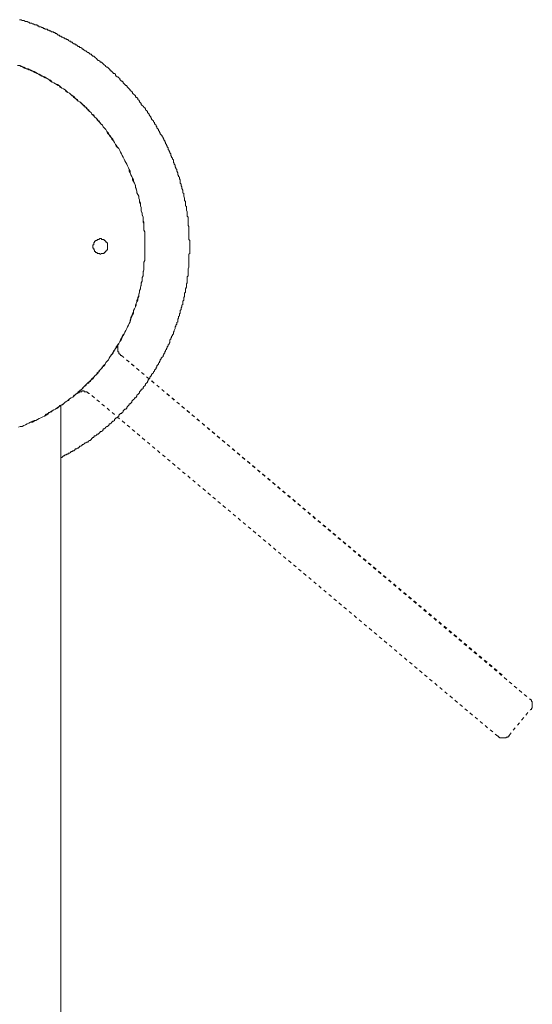
# Model space of a CAD drawing. Units: inches. Extents: x -835 to 339, y -788 to 48.
# Drawn here: x -603 to -548, y -344 to -238 of the extents above; entities that cross this region are included whole.
import ezdxf

# ---------------------------------------------------------------- set-up
doc = ezdxf.new("R2010")
doc.units = ezdxf.units.IN
doc.header["$MEASUREMENT"] = 0
for name, pattern in [('AI-Linetype-13', [0.705556, 0.352778, -0.352778]), ('AI-Linetype-14', [0.705556, 0.352778, -0.352778]), ('AI-Linetype-15', [0.705556, 0.352778, -0.352778]), ('AI-Linetype-16', [0.705556, 0.352778, -0.352778]), ('AI-Linetype-19', [0.705556, 0.352778, -0.352778]), ('AI-Linetype-20', [0.705556, 0.352778, -0.352778])]:
    doc.linetypes.add(name, pattern=pattern)
doc.layers.add('图层 1', color=7, linetype='Continuous')

msp = doc.modelspace()

# ---------------------------------------------------------------- linework, layer by layer
at = {"layer": '图层 1', "color": 7, "lineweight": 9}
for points in [[(-598.81, -284.96), (-598.72, -284.96), (-598.63, -284.86), (-598.54, -284.77), (-598.45, -284.77), (-598.35, -284.67), (-598.26, -284.67), (-598.17, -284.59), (-598.07, -284.59), (-597.98, -284.49), (-597.89, -284.49), (-597.79, -284.4), (-597.7, -284.31), (-597.61, -284.31), (-597.52, -284.22), (-597.42, -284.22), (-597.33, -284.12), (-597.24, -284.03), (-597.15, -284.03), (-597.05, -283.93), (-596.96, -283.93), (-596.86, -283.84), (-596.78, -283.74), (-596.68, -283.74), (-596.58, -283.66), (-596.5, -283.56), (-596.41, -283.56), (-596.31, -283.47), (-596.22, -283.38), (-596.13, -283.38), (-596.04, -283.29), (-595.94, -283.29), (-595.85, -283.19), (-595.75, -283.11), (-595.66, -283.11), (-595.57, -283.01), (-595.48, -282.92), (-595.38, -282.82), (-595.29, -282.82), (-595.29, -282.73), (-595.2, -282.64), (-595.11, -282.64), (-595.01, -282.54), (-594.92, -282.45), (-594.83, -282.45), (-594.73, -282.36), (-594.64, -282.26), (-594.55, -282.17), (-594.46, -282.17), (-594.36, -282.08), (-594.27, -281.99), (-594.27, -281.89), (-594.18, -281.89), (-594.08, -281.8), (-593.99, -281.7), (-593.9, -281.62), (-593.8, -281.62), (-593.71, -281.52), (-593.62, -281.44), (-593.62, -281.34), (-593.53, -281.34), (-593.44, -281.25), (-593.34, -281.15), (-593.25, -281.06), (-593.16, -281.06), (-593.06, -280.97), (-593.06, -280.87), (-592.97, -280.78), (-592.87, -280.69), (-592.78, -280.69), (-592.7, -280.59), (-592.6, -280.5), (-592.6, -280.41), (-592.51, -280.32), (-592.41, -280.22), (-592.32, -280.22), (-592.23, -280.14), (-592.13, -280.04), (-592.13, -279.95), (-592.04, -279.85), (-591.95, -279.76), (-591.86, -279.76), (-591.76, -279.67), (-591.76, -279.58), (-591.67, -279.48), (-591.58, -279.39), (-591.49, -279.29), (-591.49, -279.21), (-591.39, -279.21), (-591.3, -279.11), (-591.21, -279.02), (-591.21, -278.92), (-591.12, -278.83), (-591.02, -278.74), (-590.93, -278.65), (-590.93, -278.55), (-590.83, -278.55), (-590.75, -278.47), (-590.66, -278.37), (-590.66, -278.28), (-590.56, -278.19), (-590.47, -278.09), (-590.38, -278), (-590.38, -277.91), (-590.28, -277.81), (-590.19, -277.72), (-590.19, -277.63), (-590.09, -277.63), (-590, -277.54), (-590, -277.44), (-589.91, -277.35), (-589.81, -277.25), (-589.73, -277.17), (-589.73, -277.07), (-589.63, -276.98), (-589.54, -276.89), (-589.54, -276.8), (-589.45, -276.7), (-589.45, -276.61), (-589.35, -276.51), (-589.26, -276.43), (-589.26, -276.33), (-589.16, -276.24), (-589.08, -276.14), (-589.08, -276.05), (-588.98, -275.95), (-588.89, -275.87), (-588.89, -275.77), (-588.79, -275.68), (-588.79, -275.59), (-588.71, -275.5), (-588.61, -275.4), (-588.61, -275.31), (-588.52, -275.22), (-588.52, -275.12), (-588.42, -275.03), (-588.33, -274.94), (-588.33, -274.85), (-588.24, -274.75), (-588.24, -274.66), (-588.15, -274.57), (-588.15, -274.47), (-588.05, -274.38), (-588.05, -274.29), (-587.96, -274.21), (-587.86, -274.11), (-587.86, -274.02), (-587.78, -273.92), (-587.78, -273.83), (-587.68, -273.73), (-587.68, -273.64), (-587.58, -273.55), (-587.58, -273.46), (-587.5, -273.36), (-587.5, -273.27), (-587.41, -273.18), (-587.41, -273.08), (-587.31, -272.99), (-587.31, -272.89), (-587.22, -272.8), (-587.22, -272.72), (-587.13, -272.63), (-587.13, -272.44), (-587.13, -272.35), (-587.04, -272.26), (-587.04, -272.16), (-586.94, -272.07), (-586.94, -271.98), (-586.85, -271.88), (-586.85, -271.79), (-586.75, -271.7), (-586.75, -271.6), (-586.75, -271.51), (-586.66, -271.41), (-586.66, -271.32), (-586.57, -271.14), (-586.57, -271.04), (-586.57, -270.95), (-586.48, -270.86), (-586.48, -270.76), (-586.38, -270.67), (-586.38, -270.59), (-586.38, -270.49), (-586.29, -270.4), (-586.29, -270.31), (-586.29, -270.12), (-586.2, -270.03), (-586.2, -269.93), (-586.2, -269.84), (-586.11, -269.75), (-586.11, -269.66), (-586.11, -269.56), (-586.01, -269.47), (-586.01, -269.38), (-586.01, -269.19), (-585.92, -269.1), (-585.92, -269), (-585.92, -268.91), (-585.83, -268.81), (-585.83, -268.72), (-585.83, -268.63), (-585.74, -268.54), (-585.74, -268.45), (-585.74, -268.27), (-585.74, -268.18), (-585.64, -268.08), (-585.64, -267.99), (-585.64, -267.89), (-585.64, -267.81), (-585.55, -267.71), (-585.55, -267.52), (-585.55, -267.43), (-585.55, -267.33), (-585.45, -267.24), (-585.45, -267.15), (-585.45, -267.06), (-585.45, -266.96), (-585.45, -266.87), (-585.36, -266.69), (-585.36, -266.6), (-585.36, -266.51), (-585.36, -266.41), (-585.36, -266.32), (-585.28, -266.22), (-585.28, -266.04), (-585.28, -265.95), (-585.28, -265.85), (-585.28, -265.76), (-585.28, -265.67), (-585.28, -265.57), (-585.18, -265.48), (-585.18, -265.29), (-585.18, -265.2), (-585.18, -265.11), (-585.18, -265.02), (-585.18, -264.92), (-585.18, -264.84), (-585.18, -264.74), (-585.09, -264.56), (-585.09, -264.47), (-585.09, -264.37), (-585.09, -264.28), (-585.09, -264.18), (-585.09, -264.09), (-585.09, -263.9), (-585.09, -263.82), (-585.09, -263.72), (-585.09, -263.63), (-585.09, -263.54), (-585.09, -263.44), (-585.09, -263.25), (-585.09, -263.17), (-584.99, -263.07), (-584.99, -262.98), (-584.99, -262.88), (-584.99, -262.79), (-584.99, -262.69), (-584.99, -262.51), (-584.99, -262.42), (-584.99, -262.33), (-584.99, -262.24), (-584.99, -262.14), (-584.99, -262.05), (-584.99, -261.86), (-584.99, -261.77), (-584.99, -261.68), (-585.09, -261.59), (-585.09, -261.49), (-585.09, -261.4), (-585.09, -261.22), (-585.09, -261.12), (-585.09, -261.03), (-585.09, -260.94), (-585.09, -260.85), (-585.09, -260.76), (-585.09, -260.57), (-585.09, -260.48), (-585.09, -260.38), (-585.09, -260.29), (-585.09, -260.2), (-585.18, -260.1), (-585.18, -260.01), (-585.18, -259.82), (-585.18, -259.72), (-585.18, -259.64), (-585.18, -259.54), (-585.18, -259.46), (-585.18, -259.37), (-585.18, -259.18), (-585.28, -259.09), (-585.28, -258.99), (-585.28, -258.9), (-585.28, -258.8), (-585.28, -258.72), (-585.28, -258.62), (-585.36, -258.43), (-585.36, -258.34), (-585.36, -258.25), (-585.36, -258.15), (-585.36, -258.06), (-585.45, -257.97), (-585.45, -257.87), (-585.45, -257.69), (-585.45, -257.6), (-585.45, -257.5), (-585.55, -257.42), (-585.55, -257.32), (-585.55, -257.23), (-585.55, -257.14), (-585.64, -256.95), (-585.64, -256.86), (-585.64, -256.76), (-585.64, -256.67), (-585.74, -256.58), (-585.74, -256.49), (-585.74, -256.4), (-585.74, -256.3), (-585.83, -256.12), (-585.83, -256.02), (-585.83, -255.93), (-585.92, -255.84), (-585.92, -255.75), (-585.92, -255.65), (-586.01, -255.56), (-586.01, -255.46), (-586.01, -255.27), (-586.01, -255.18), (-586.11, -255.09), (-586.11, -255), (-586.11, -254.91), (-586.2, -254.82), (-586.2, -254.73), (-586.29, -254.64), (-586.29, -254.54), (-586.29, -254.45), (-586.38, -254.26), (-586.38, -254.17), (-586.38, -254.08), (-586.48, -253.98), (-586.48, -253.89), (-586.57, -253.8), (-586.57, -253.7), (-586.57, -253.61), (-586.66, -253.52), (-586.66, -253.42), (-586.75, -253.33), (-586.75, -253.15), (-586.75, -253.05), (-586.85, -252.96), (-586.85, -252.87), (-586.94, -252.78), (-586.94, -252.68), (-587.04, -252.59), (-587.04, -252.5), (-587.04, -252.41), (-587.13, -252.31), (-587.13, -252.22), (-587.22, -252.13), (-587.22, -252.04), (-587.31, -251.94), (-587.31, -251.76), (-587.41, -251.67), (-587.41, -251.57), (-587.5, -251.48), (-587.5, -251.39), (-587.58, -251.29), (-587.58, -251.2), (-587.68, -251.1), (-587.68, -251.01), (-587.78, -250.92), (-587.78, -250.83), (-587.86, -250.73), (-587.86, -250.65), (-587.96, -250.55), (-587.96, -250.46), (-588.05, -250.37), (-588.15, -250.28), (-588.15, -250.19), (-588.24, -250.09), (-588.24, -250), (-588.33, -249.91), (-588.33, -249.81), (-588.42, -249.72), (-588.52, -249.62), (-588.52, -249.53), (-588.61, -249.44), (-588.61, -249.34), (-588.71, -249.25), (-588.79, -249.16), (-588.79, -249.06), (-588.89, -248.97), (-588.89, -248.87), (-588.98, -248.79), (-589.08, -248.7), (-589.08, -248.61), (-589.16, -248.51), (-589.16, -248.43), (-589.26, -248.33), (-589.35, -248.24), (-589.35, -248.14), (-589.45, -248.05), (-589.54, -247.96), (-589.54, -247.87), (-589.63, -247.77), (-589.73, -247.68), (-589.73, -247.58), (-589.81, -247.49), (-589.91, -247.39), (-590, -247.31), (-590.09, -247.21), (-590.19, -247.12), (-590.19, -247.03), (-590.28, -246.94), (-590.38, -246.84), (-590.38, -246.75), (-590.47, -246.66), (-590.56, -246.57), (-590.56, -246.47), (-590.66, -246.38), (-590.75, -246.38), (-590.83, -246.28), (-590.83, -246.2), (-590.93, -246.1), (-591.02, -246.01), (-591.12, -245.91), (-591.12, -245.83), (-591.21, -245.73), (-591.3, -245.64), (-591.39, -245.64), (-591.39, -245.54), (-591.49, -245.45), (-591.58, -245.36), (-591.67, -245.27), (-591.76, -245.17), (-591.76, -245.08), (-591.86, -245.08), (-591.95, -244.98), (-592.04, -244.89), (-592.13, -244.8), (-592.13, -244.71), (-592.23, -244.62), (-592.32, -244.62), (-592.41, -244.52), (-592.51, -244.43), (-592.51, -244.34), (-592.6, -244.25), (-592.7, -244.15), (-592.78, -244.15), (-592.87, -244.07), (-592.97, -243.97), (-592.97, -243.87), (-593.06, -243.79), (-593.16, -243.79), (-593.25, -243.69), (-593.34, -243.6), (-593.44, -243.5), (-593.53, -243.5), (-593.53, -243.41), (-593.62, -243.31), (-593.71, -243.22), (-593.8, -243.13), (-593.9, -243.13), (-593.99, -243.04), (-594.08, -242.94), (-594.18, -242.86), (-594.27, -242.77), (-594.36, -242.68), (-594.46, -242.58), (-594.55, -242.58), (-594.64, -242.49), (-594.73, -242.39), (-594.83, -242.39), (-594.92, -242.3), (-595.01, -242.2), (-595.11, -242.11), (-595.2, -242.02), (-595.29, -241.93), (-595.38, -241.93), (-595.48, -241.84), (-595.57, -241.74), (-595.66, -241.74), (-595.75, -241.65), (-595.85, -241.55), (-595.94, -241.55), (-596.04, -241.46), (-596.13, -241.37), (-596.22, -241.37), (-596.31, -241.28), (-596.41, -241.19), (-596.5, -241.19), (-596.58, -241.09), (-596.68, -241.01), (-596.78, -241.01), (-596.86, -240.91), (-596.96, -240.91), (-597.05, -240.82), (-597.15, -240.72), (-597.24, -240.72), (-597.33, -240.63), (-597.42, -240.63), (-597.52, -240.54), (-597.61, -240.45), (-597.7, -240.45), (-597.79, -240.35), (-597.89, -240.35), (-597.98, -240.26), (-598.07, -240.16), (-598.17, -240.16), (-598.26, -240.07), (-598.35, -240.07), (-598.45, -239.97), (-598.54, -239.97), (-598.63, -239.89), (-598.72, -239.89), (-598.81, -239.79), (-598.91, -239.79), (-599, -239.7), (-599.1, -239.7), (-599.19, -239.61), (-599.28, -239.52), (-599.38, -239.52), (-599.47, -239.42), (-599.56, -239.42), (-599.65, -239.33), (-599.74, -239.33), (-599.83, -239.33), (-599.93, -239.24), (-600.02, -239.24), (-600.12, -239.15), (-600.21, -239.15), (-600.3, -239.05), (-600.49, -239.05), (-600.58, -238.96), (-600.67, -238.96), (-600.76, -238.87), (-600.86, -238.87), (-600.95, -238.78), (-601.04, -238.78), (-601.13, -238.78), (-601.23, -238.68), (-601.32, -238.68), (-601.41, -238.59), (-601.5, -238.59), (-601.6, -238.59), (-601.78, -238.49), (-601.87, -238.49), (-601.97, -238.41), (-602.06, -238.41), (-602.16, -238.41), (-602.25, -238.31), (-602.34, -238.31), (-602.43, -238.22), (-602.53, -238.22), (-602.61, -238.22), (-602.8, -238.12), (-602.89, -238.12), (-602.98, -238.12), (-603.08, -238.03), (-603.17, -238.03), (-603.26, -238.03)], [(-603.36, -281.7), (-603.17, -281.62), (-602.98, -281.62), (-602.8, -281.52), (-602.61, -281.44), (-602.43, -281.34), (-602.25, -281.25), (-602.06, -281.15), (-601.87, -281.15), (-601.69, -281.06), (-601.5, -280.97), (-601.32, -280.87), (-601.13, -280.78), (-600.95, -280.69), (-600.76, -280.59), (-600.58, -280.5), (-600.39, -280.41), (-600.21, -280.32), (-600.12, -280.14), (-599.93, -280.04), (-599.74, -279.95), (-599.56, -279.85), (-599.38, -279.76), (-599.19, -279.67), (-599, -279.48), (-598.91, -279.39), (-598.72, -279.29), (-598.54, -279.21), (-598.35, -279.02), (-598.17, -278.92), (-598.07, -278.83), (-597.89, -278.65), (-597.7, -278.55), (-597.52, -278.47), (-597.42, -278.28), (-597.24, -278.19), (-597.05, -278.09), (-596.96, -277.91), (-596.78, -277.81), (-596.58, -277.63), (-596.5, -277.54), (-596.31, -277.35), (-596.13, -277.25), (-596.04, -277.07), (-595.85, -276.98), (-595.75, -276.8), (-595.57, -276.61), (-595.48, -276.51), (-595.29, -276.33), (-595.2, -276.24), (-595.01, -276.05), (-594.92, -275.87), (-594.73, -275.77), (-594.64, -275.59), (-594.46, -275.4), (-594.36, -275.31), (-594.27, -275.12), (-594.08, -274.94), (-593.99, -274.75), (-593.9, -274.66), (-593.71, -274.47), (-593.62, -274.29), (-593.53, -274.11), (-593.44, -273.92), (-593.25, -273.83), (-593.16, -273.64), (-593.06, -273.46), (-592.97, -273.27), (-592.87, -273.08), (-592.7, -272.89), (-592.6, -272.72), (-592.51, -272.53), (-592.41, -272.44), (-592.32, -272.26), (-592.23, -272.07), (-592.13, -271.88), (-592.04, -271.7), (-591.95, -271.51), (-591.86, -271.32), (-591.76, -271.14), (-591.67, -270.95), (-591.58, -270.76), (-591.49, -270.59), (-591.39, -270.4), (-591.39, -270.22), (-591.3, -270.03), (-591.21, -269.84), (-591.12, -269.66), (-591.02, -269.47), (-591.02, -269.19), (-590.93, -269), (-590.83, -268.81), (-590.83, -268.63), (-590.75, -268.45), (-590.66, -268.27), (-590.66, -268.08), (-590.56, -267.89), (-590.47, -267.71), (-590.47, -267.52), (-590.38, -267.24), (-590.38, -267.06), (-590.28, -266.87), (-590.28, -266.69), (-590.19, -266.51), (-590.19, -266.32), (-590.09, -266.04), (-590.09, -265.85), (-590.09, -265.67), (-590, -265.48), (-590, -265.29), (-590, -265.11), (-589.91, -264.84), (-589.91, -264.65), (-589.91, -264.47), (-589.91, -264.28), (-589.91, -264.09), (-589.81, -263.82), (-589.81, -263.63), (-589.81, -263.44), (-589.81, -263.25), (-589.81, -263.07), (-589.81, -262.79), (-589.81, -262.61), (-589.81, -262.42), (-589.81, -262.24), (-589.81, -262.05), (-589.81, -261.77), (-589.81, -261.59), (-589.81, -261.4), (-589.81, -261.22), (-589.81, -261.03), (-589.81, -260.76), (-589.91, -260.57), (-589.91, -260.38), (-589.91, -260.2), (-589.91, -260.01), (-589.91, -259.72), (-590, -259.54), (-590, -259.37), (-590, -259.18), (-590.09, -258.99), (-590.09, -258.8), (-590.19, -258.53), (-590.19, -258.34), (-590.19, -258.15), (-590.28, -257.97), (-590.28, -257.78), (-590.38, -257.6), (-590.38, -257.32), (-590.47, -257.14), (-590.47, -256.95), (-590.56, -256.76), (-590.66, -256.58), (-590.66, -256.4), (-590.75, -256.21), (-590.83, -256.02), (-590.83, -255.84), (-590.93, -255.56), (-591.02, -255.37), (-591.02, -255.18), (-591.12, -255), (-591.21, -254.82), (-591.3, -254.64), (-591.39, -254.45), (-591.39, -254.26), (-591.49, -254.08), (-591.58, -253.89), (-591.67, -253.7), (-591.76, -253.52), (-591.86, -253.33), (-591.95, -253.15), (-592.04, -252.96), (-592.13, -252.78), (-592.23, -252.59), (-592.32, -252.41), (-592.41, -252.22), (-592.51, -252.04), (-592.6, -251.85), (-592.7, -251.76), (-592.87, -251.57), (-592.97, -251.39), (-593.06, -251.2), (-593.16, -251.01), (-593.25, -250.83), (-593.44, -250.65), (-593.53, -250.55), (-593.62, -250.37), (-593.71, -250.19), (-593.9, -250), (-593.99, -249.81), (-594.08, -249.72), (-594.27, -249.53), (-594.36, -249.34), (-594.46, -249.25), (-594.64, -249.06), (-594.73, -248.87), (-594.92, -248.79), (-595.01, -248.61), (-595.2, -248.43), (-595.29, -248.33), (-595.48, -248.14), (-595.57, -247.96), (-595.75, -247.87), (-595.85, -247.68), (-596.04, -247.58), (-596.13, -247.39), (-596.31, -247.31), (-596.5, -247.12), (-596.58, -247.03), (-596.78, -246.84), (-596.96, -246.75), (-597.05, -246.57), (-597.24, -246.47), (-597.42, -246.38), (-597.52, -246.2), (-597.7, -246.1), (-597.89, -245.91), (-598.07, -245.83), (-598.17, -245.73), (-598.35, -245.54), (-598.54, -245.45), (-598.72, -245.36), (-598.91, -245.27), (-599, -245.08), (-599.19, -244.98), (-599.38, -244.89), (-599.56, -244.8), (-599.74, -244.71), (-599.93, -244.62), (-600.12, -244.43), (-600.3, -244.34), (-600.39, -244.25), (-600.58, -244.15), (-600.76, -244.07), (-600.95, -243.97), (-601.13, -243.87), (-601.32, -243.79), (-601.5, -243.69), (-601.69, -243.6), (-601.87, -243.5), (-602.06, -243.41), (-602.25, -243.41), (-602.43, -243.31), (-602.61, -243.22), (-602.8, -243.13), (-602.98, -243.04), (-603.17, -242.94), (-603.45, -242.94)], [(-603.36, -281.7), (-603.17, -281.62), (-602.98, -281.62), (-602.8, -281.52), (-602.61, -281.44), (-602.43, -281.34), (-602.25, -281.25), (-602.06, -281.15), (-601.87, -281.06), (-601.69, -280.97), (-601.5, -280.97), (-601.32, -280.87), (-601.13, -280.78), (-600.95, -280.69), (-600.76, -280.59), (-600.58, -280.5), (-600.39, -280.32), (-600.21, -280.22), (-600.02, -280.14), (-599.83, -280.04), (-599.74, -279.95), (-599.56, -279.85), (-599.38, -279.76), (-599.19, -279.58), (-599, -279.48), (-598.81, -279.39), (-598.63, -279.29), (-598.54, -279.21), (-598.35, -279.02), (-598.17, -278.92), (-597.98, -278.83), (-597.89, -278.65), (-597.7, -278.55), (-597.52, -278.47), (-597.33, -278.28), (-597.24, -278.19), (-597.05, -278), (-596.86, -277.91), (-596.78, -277.72), (-596.58, -277.63), (-596.41, -277.44), (-596.31, -277.35), (-596.13, -277.17), (-596.04, -277.07), (-595.85, -276.89), (-595.66, -276.8), (-595.57, -276.61), (-595.38, -276.51), (-595.29, -276.33), (-595.11, -276.14), (-595.01, -276.05), (-594.83, -275.87), (-594.73, -275.68), (-594.64, -275.59), (-594.46, -275.4), (-594.36, -275.22), (-594.18, -275.12), (-594.08, -274.94), (-593.99, -274.75), (-593.8, -274.57), (-593.71, -274.47), (-593.62, -274.29), (-593.53, -274.11), (-593.34, -273.92), (-593.25, -273.73), (-593.16, -273.55), (-593.06, -273.46), (-592.97, -273.27), (-592.78, -273.08), (-592.7, -272.89), (-592.6, -272.72), (-592.51, -272.53), (-592.41, -272.35), (-592.32, -272.16), (-592.23, -271.98), (-592.13, -271.79), (-592.04, -271.7), (-591.95, -271.51), (-591.86, -271.32), (-591.76, -271.14), (-591.67, -270.95), (-591.58, -270.76), (-591.49, -270.59), (-591.39, -270.4), (-591.3, -270.12), (-591.3, -269.93), (-591.21, -269.75), (-591.12, -269.56), (-591.02, -269.38), (-591.02, -269.19), (-590.93, -269), (-590.83, -268.81), (-590.75, -268.63), (-590.75, -268.45), (-590.66, -268.27), (-590.56, -268.08), (-590.56, -267.81), (-590.47, -267.62), (-590.47, -267.43), (-590.38, -267.24), (-590.38, -267.06), (-590.28, -266.87), (-590.28, -266.69), (-590.19, -266.41), (-590.19, -266.22), (-590.09, -266.04), (-590.09, -265.85), (-590.09, -265.67), (-590, -265.48), (-590, -265.2), (-590, -265.02), (-589.91, -264.84), (-589.91, -264.65), (-589.91, -264.47), (-589.91, -264.28), (-589.91, -264), (-589.81, -263.82), (-589.81, -263.63), (-589.81, -263.44), (-589.81, -263.25), (-589.81, -262.98), (-589.81, -262.79), (-589.81, -262.61), (-589.81, -262.42), (-589.81, -262.14), (-589.81, -261.96), (-589.81, -261.77), (-589.81, -261.59), (-589.81, -261.4), (-589.81, -261.12), (-589.81, -260.94), (-589.81, -260.76), (-589.91, -260.57), (-589.91, -260.38), (-589.91, -260.2), (-589.91, -259.91), (-590, -259.72), (-590, -259.54), (-590, -259.37), (-590, -259.18), (-590.09, -258.9), (-590.09, -258.72), (-590.19, -258.53), (-590.19, -258.34), (-590.19, -258.15), (-590.28, -257.97), (-590.28, -257.69), (-590.38, -257.5), (-590.38, -257.32), (-590.47, -257.14), (-590.47, -256.95), (-590.56, -256.76), (-590.66, -256.58), (-590.66, -256.4), (-590.75, -256.12), (-590.83, -255.93), (-590.83, -255.75), (-590.93, -255.56), (-591.02, -255.37), (-591.12, -255.18), (-591.12, -255), (-591.21, -254.82), (-591.3, -254.64), (-591.39, -254.45), (-591.49, -254.26), (-591.49, -254.08), (-591.58, -253.89), (-591.67, -253.7), (-591.76, -253.52), (-591.86, -253.33), (-591.95, -253.15), (-592.04, -252.96), (-592.13, -252.78), (-592.23, -252.59), (-592.32, -252.41), (-592.41, -252.22), (-592.51, -252.04), (-592.6, -251.85), (-592.78, -251.67), (-592.87, -251.48), (-592.97, -251.39), (-593.06, -251.2), (-593.16, -251.01), (-593.34, -250.83), (-593.44, -250.65), (-593.53, -250.46), (-593.62, -250.37), (-593.8, -250.19), (-593.9, -250), (-593.99, -249.81), (-594.18, -249.62), (-594.27, -249.53), (-594.36, -249.34), (-594.55, -249.16), (-594.64, -249.06), (-594.83, -248.87), (-594.92, -248.7), (-595.01, -248.61), (-595.2, -248.43), (-595.29, -248.24), (-595.48, -248.14), (-595.57, -247.96), (-595.75, -247.87), (-595.94, -247.68), (-596.04, -247.49), (-596.22, -247.39), (-596.31, -247.21), (-596.5, -247.12), (-596.68, -246.94), (-596.78, -246.84), (-596.96, -246.75), (-597.15, -246.57), (-597.24, -246.47), (-597.42, -246.28), (-597.61, -246.2), (-597.7, -246.1), (-597.89, -245.91), (-598.07, -245.83), (-598.26, -245.73), (-598.35, -245.54), (-598.54, -245.45), (-598.72, -245.36), (-598.91, -245.17), (-599.1, -245.08), (-599.28, -244.98), (-599.38, -244.89), (-599.56, -244.8), (-599.74, -244.71), (-599.93, -244.52), (-600.12, -244.43), (-600.3, -244.34), (-600.49, -244.25), (-600.67, -244.15), (-600.86, -244.07), (-601.04, -243.97), (-601.23, -243.87), (-601.41, -243.79), (-601.6, -243.69), (-601.78, -243.6), (-601.97, -243.5), (-602.16, -243.41), (-602.34, -243.31), (-602.53, -243.31), (-602.71, -243.22), (-602.89, -243.13), (-603.08, -243.04), (-603.26, -242.94)], [(-603.36, -281.7), (-603.17, -281.62), (-602.98, -281.62), (-602.8, -281.52), (-602.61, -281.44), (-602.43, -281.34), (-602.25, -281.25), (-602.06, -281.15), (-601.87, -281.06), (-601.69, -280.97), (-601.5, -280.97), (-601.32, -280.87), (-601.13, -280.78), (-600.95, -280.69), (-600.76, -280.59), (-600.58, -280.5), (-600.39, -280.32), (-600.21, -280.22), (-600.02, -280.14), (-599.83, -280.04), (-599.74, -279.95), (-599.56, -279.85), (-599.38, -279.76), (-599.19, -279.58), (-599, -279.48), (-598.81, -279.39), (-598.63, -279.29), (-598.54, -279.21), (-598.35, -279.02), (-598.17, -278.92), (-597.98, -278.83), (-597.89, -278.65), (-597.7, -278.55), (-597.52, -278.47), (-597.33, -278.28), (-597.24, -278.19), (-597.05, -278), (-596.86, -277.91), (-596.78, -277.72), (-596.58, -277.63), (-596.41, -277.44), (-596.31, -277.35), (-596.13, -277.17), (-596.04, -277.07), (-595.85, -276.89), (-595.66, -276.8), (-595.57, -276.61), (-595.38, -276.51), (-595.29, -276.33), (-595.11, -276.14), (-595.01, -276.05), (-594.83, -275.87), (-594.73, -275.68), (-594.64, -275.59), (-594.46, -275.4), (-594.36, -275.22), (-594.18, -275.12), (-594.08, -274.94), (-593.99, -274.75), (-593.8, -274.57), (-593.71, -274.47), (-593.62, -274.29), (-593.53, -274.11), (-593.34, -273.92), (-593.25, -273.73), (-593.16, -273.55), (-593.06, -273.46), (-592.97, -273.27), (-592.78, -273.08), (-592.7, -272.89), (-592.6, -272.72), (-592.51, -272.53), (-592.41, -272.35), (-592.32, -272.16), (-592.23, -271.98), (-592.13, -271.79), (-592.04, -271.7), (-591.95, -271.51), (-591.86, -271.32), (-591.76, -271.14), (-591.67, -270.95), (-591.58, -270.76), (-591.49, -270.59), (-591.39, -270.4), (-591.3, -270.12), (-591.3, -269.93), (-591.21, -269.75), (-591.12, -269.56), (-591.02, -269.38), (-591.02, -269.19), (-590.93, -269), (-590.83, -268.81), (-590.75, -268.63), (-590.75, -268.45), (-590.66, -268.27), (-590.56, -268.08), (-590.56, -267.81), (-590.47, -267.62), (-590.47, -267.43), (-590.38, -267.24), (-590.38, -267.06), (-590.28, -266.87), (-590.28, -266.69), (-590.19, -266.41), (-590.19, -266.22), (-590.09, -266.04), (-590.09, -265.85), (-590.09, -265.67), (-590, -265.48), (-590, -265.2), (-590, -265.02), (-589.91, -264.84), (-589.91, -264.65), (-589.91, -264.47), (-589.91, -264.28), (-589.91, -264), (-589.81, -263.82), (-589.81, -263.63), (-589.81, -263.44), (-589.81, -263.25), (-589.81, -262.98), (-589.81, -262.79), (-589.81, -262.61), (-589.81, -262.42), (-589.81, -262.14), (-589.81, -261.96), (-589.81, -261.77), (-589.81, -261.59), (-589.81, -261.4), (-589.81, -261.12), (-589.81, -260.94), (-589.81, -260.76), (-589.91, -260.57), (-589.91, -260.38), (-589.91, -260.2), (-589.91, -259.91), (-590, -259.72), (-590, -259.54), (-590, -259.37), (-590, -259.18), (-590.09, -258.9), (-590.09, -258.72), (-590.19, -258.53), (-590.19, -258.34), (-590.19, -258.15), (-590.28, -257.97), (-590.28, -257.69), (-590.38, -257.5), (-590.38, -257.32), (-590.47, -257.14), (-590.47, -256.95), (-590.56, -256.76), (-590.66, -256.58), (-590.66, -256.4), (-590.75, -256.12), (-590.83, -255.93), (-590.83, -255.75), (-590.93, -255.56), (-591.02, -255.37), (-591.12, -255.18), (-591.12, -255), (-591.21, -254.82), (-591.3, -254.64), (-591.39, -254.45), (-591.49, -254.26), (-591.49, -254.08), (-591.58, -253.89), (-591.67, -253.7), (-591.76, -253.52), (-591.86, -253.33), (-591.95, -253.15), (-592.04, -252.96), (-592.13, -252.78), (-592.23, -252.59), (-592.32, -252.41), (-592.41, -252.22), (-592.51, -252.04), (-592.6, -251.85), (-592.78, -251.67), (-592.87, -251.48), (-592.97, -251.39), (-593.06, -251.2), (-593.16, -251.01), (-593.34, -250.83), (-593.44, -250.65), (-593.53, -250.46), (-593.62, -250.37), (-593.8, -250.19), (-593.9, -250), (-593.99, -249.81), (-594.18, -249.62), (-594.27, -249.53), (-594.36, -249.34), (-594.55, -249.16), (-594.64, -249.06), (-594.83, -248.87), (-594.92, -248.7), (-595.01, -248.61), (-595.2, -248.43), (-595.29, -248.24), (-595.48, -248.14), (-595.57, -247.96), (-595.75, -247.87), (-595.94, -247.68), (-596.04, -247.49), (-596.22, -247.39), (-596.31, -247.21), (-596.5, -247.12), (-596.68, -246.94), (-596.78, -246.84), (-596.96, -246.75), (-597.15, -246.57), (-597.24, -246.47), (-597.42, -246.28), (-597.61, -246.2), (-597.7, -246.1), (-597.89, -245.91), (-598.07, -245.83), (-598.26, -245.73), (-598.35, -245.54), (-598.54, -245.45), (-598.72, -245.36), (-598.91, -245.17), (-599.1, -245.08), (-599.28, -244.98), (-599.38, -244.89), (-599.56, -244.8), (-599.74, -244.71), (-599.93, -244.52), (-600.12, -244.43), (-600.3, -244.34), (-600.49, -244.25), (-600.67, -244.15), (-600.86, -244.07), (-601.04, -243.97), (-601.23, -243.87), (-601.41, -243.79), (-601.6, -243.69), (-601.78, -243.6), (-601.97, -243.5), (-602.16, -243.41), (-602.34, -243.31), (-602.53, -243.31), (-602.71, -243.22), (-602.89, -243.13), (-603.08, -243.04), (-603.26, -242.94)], [(-592.6, -272.72), (-592.6, -272.8), (-592.7, -272.8), (-592.7, -272.89), (-592.7, -272.99), (-592.7, -273.08), (-592.7, -273.18), (-592.7, -273.27), (-592.7, -273.36), (-592.7, -273.46), (-592.7, -273.55), (-592.7, -273.64), (-592.6, -273.64), (-592.6, -273.73), (-592.6, -273.83), (-592.51, -273.83), (-592.51, -273.92), (-592.41, -273.92), (-592.41, -274.02), (-592.32, -274.02)], [(-595.75, -278.09), (-595.85, -278.09), (-595.85, -278), (-595.94, -278), (-596.04, -277.91), (-596.13, -277.91), (-596.22, -277.91), (-596.31, -277.91), (-596.31, -277.81), (-596.41, -277.81), (-596.5, -277.81), (-596.58, -277.81), (-596.58, -277.91), (-596.68, -277.91), (-596.78, -277.91), (-596.86, -277.91), (-596.86, -278), (-596.96, -278), (-597.05, -278), (-597.05, -278.09), (-597.15, -278.09)], [(-598.81, -367.48), (-598.81, -279.39)]]:
    msp.add_lwpolyline(points, dxfattribs=at)
at = {"layer": '图层 1', "color": 7, "lineweight": 5}
msp.add_lwpolyline([(-594.55, -261.49), (-594.64, -261.49), (-594.73, -261.59), (-594.83, -261.59), (-594.92, -261.59), (-594.92, -261.68), (-595.01, -261.68), (-595.11, -261.68), (-595.11, -261.77), (-595.2, -261.77), (-595.2, -261.86), (-595.29, -261.96), (-595.29, -262.05), (-595.29, -262.14), (-595.38, -262.14), (-595.38, -262.24), (-595.38, -262.33), (-595.38, -262.42), (-595.38, -262.51), (-595.29, -262.51), (-595.29, -262.61), (-595.29, -262.69), (-595.2, -262.69), (-595.2, -262.79), (-595.2, -262.88), (-595.11, -262.88), (-595.11, -262.98), (-595.01, -262.98), (-594.92, -262.98), (-594.92, -263.07), (-594.83, -263.07), (-594.73, -263.07), (-594.64, -263.07), (-594.64, -263.17), (-594.55, -263.17), (-594.46, -263.07), (-594.36, -263.07), (-594.27, -263.07), (-594.18, -263.07), (-594.18, -262.98), (-594.08, -262.98), (-594.08, -262.88), (-593.99, -262.88), (-593.99, -262.79), (-593.9, -262.79), (-593.9, -262.69), (-593.8, -262.69), (-593.8, -262.61), (-593.8, -262.51), (-593.8, -262.42), (-593.8, -262.33), (-593.8, -262.24), (-593.8, -262.14), (-593.8, -262.05), (-593.8, -261.96), (-593.9, -261.96), (-593.9, -261.86), (-593.99, -261.86), (-593.99, -261.77), (-594.08, -261.77), (-594.08, -261.68), (-594.18, -261.68), (-594.18, -261.59), (-594.27, -261.59), (-594.36, -261.59), (-594.46, -261.59), (-594.46, -261.49), (-594.55, -261.49), (-594.55, -261.49)], dxfattribs=at)
at = {"layer": '图层 1', "color": 7, "linetype": 'AI-Linetype-13', "lineweight": 9}
msp.add_lwpolyline([(-592.32, -274.02), (-548.54, -310.83)], dxfattribs=at)
at = {"layer": '图层 1', "color": 7, "linetype": 'AI-Linetype-16', "lineweight": 9}
msp.add_lwpolyline([(-592.32, -274.02), (-551.5, -308.23)], dxfattribs=at)
at = {"layer": '图层 1', "color": 7, "linetype": 'AI-Linetype-15', "lineweight": 9}
msp.add_lwpolyline([(-551.97, -314.81), (-595.75, -278.09)], dxfattribs=at)
at = {"layer": '图层 1', "color": 7, "linetype": 'AI-Linetype-19', "lineweight": 9}
msp.add_lwpolyline([(-548.44, -311.94), (-548.35, -311.94), (-548.35, -311.85), (-548.26, -311.76), (-548.26, -311.66), (-548.26, -311.57), (-548.26, -311.47), (-548.26, -311.38), (-548.26, -311.29), (-548.26, -311.2), (-548.26, -311.1), (-548.35, -311.1), (-548.35, -311.01), (-548.35, -310.92), (-548.44, -310.92), (-548.44, -310.83), (-548.54, -310.83)], dxfattribs=at)
at = {"layer": '图层 1', "color": 7, "linetype": 'AI-Linetype-14', "lineweight": 9}
msp.add_lwpolyline([(-550.76, -314.72), (-548.44, -311.94)], dxfattribs=at)
at = {"layer": '图层 1', "color": 7, "linetype": 'AI-Linetype-20', "lineweight": 9}
msp.add_lwpolyline([(-551.97, -314.81), (-551.88, -314.81), (-551.88, -314.9), (-551.79, -314.9), (-551.79, -315), (-551.69, -315), (-551.6, -315), (-551.5, -315), (-551.41, -315), (-551.32, -315), (-551.23, -315), (-551.14, -315), (-551.05, -315), (-551.05, -314.9), (-550.95, -314.9), (-550.86, -314.9), (-550.86, -314.81), (-550.76, -314.81), (-550.76, -314.72)], dxfattribs=at)

doc.saveas('drawing.dxf')
